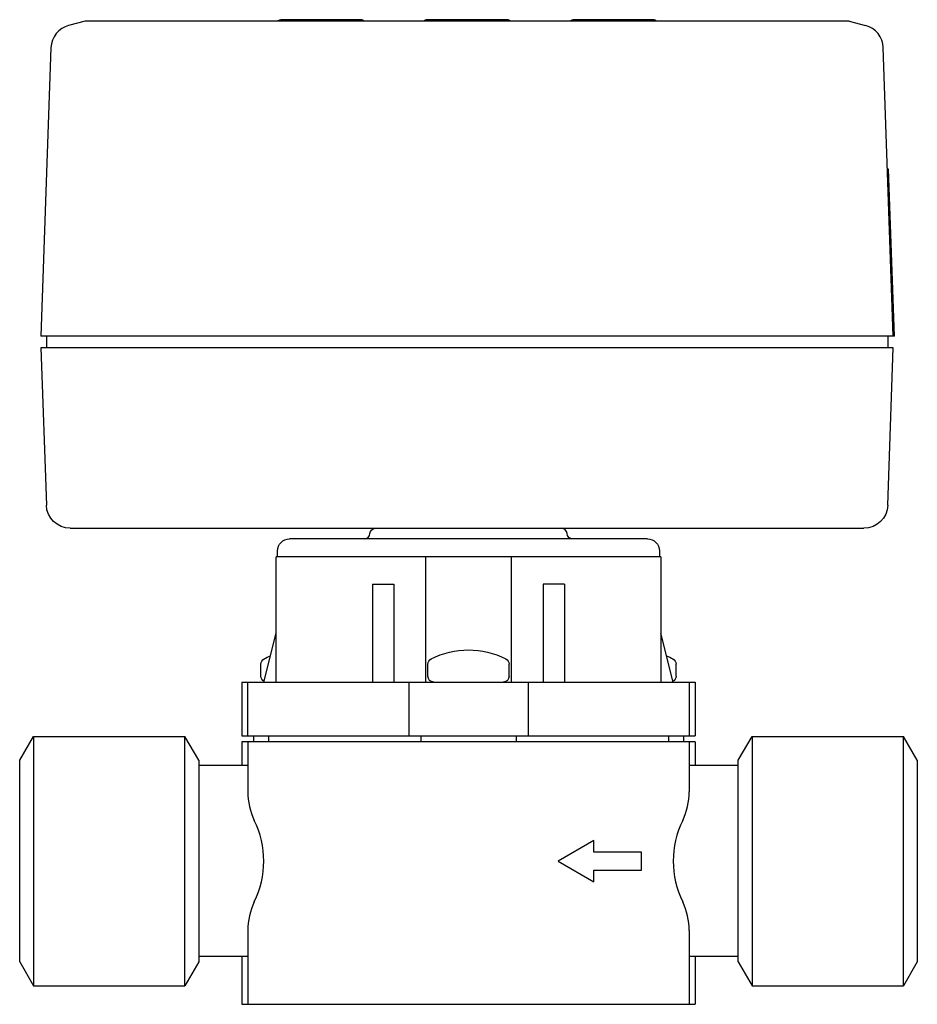
# Model space of a CAD drawing. Extents: x 0 to 75.2, y -12 to 70.5.
import ezdxf

# ---------------------------------------------------------------- set-up
doc = ezdxf.new("R2010")
doc.units = 0
doc.header["$LTSCALE"] = 50
doc.layers.get('0').update_dxf_attribs({"color": 41})

msp = doc.modelspace()

# ---------------------------------------------------------------- linework, layer by layer
at = {"color": 41, "extrusion": (0, 1, 0)}
for p, q in [((5.482, 70.4), (4.102, 70.03)), ((69.482, 70.4), (5.482, 70.4)), ((28.595, 70.5), (21.869, 70.5)), ((24.047, 70.51), (26.417, 70.51)), ((24.047, 70.51), (24.047, 70.5)), ((25.232, 70.51), (25.232, 70.5)), ((26.417, 70.51), (26.417, 70.5)), ((40.845, 70.5), (34.119, 70.5)), ((36.297, 70.51), (36.297, 70.5)), ((36.297, 70.51), (38.667, 70.51)), ((38.667, 70.51), (38.667, 70.5)), ((53.095, 70.5), (46.369, 70.5)), ((48.198, 70.51), (48.198, 70.5)), ((48.198, 70.51), (51.383, 70.51)), ((49.76, 70.51), (49.76, 70.5)), ((51.383, 70.51), (51.383, 70.5)), ((69.482, 70.4), (70.862, 70.03)), ((72.798, 57.995), (72.698, 57.991)), ((73.286, 44.003), (72.798, 57.995)), ((73.186, 44), (1.778, 44)), ((2.243, 44), (2.243, 43)), ((72.721, 44), (72.721, 43)), ((73.286, 44.003), (73.186, 44)), ((73.189, 43), (1.775, 43)), ((4.233, 27.9), (70.731, 27.9)), ((52.6, 27), (22.6, 27)), ((21.6, 25.5), (21.6, 26)), ((53.6, 26), (53.6, 25.5)), ((53.7, 25.5), (21.5, 25.5)), ((21.5, 15), (21.5, 25.5)), ((34.038, 15), (34.038, 25.5)), ((41.162, 25.5), (41.162, 15)), ((53.7, 25.5), (53.7, 15)), ((29.55, 23.211), (29.55, 15)), ((29.55, 23.211), (31.35, 23.211)), ((31.35, 23.211), (31.35, 15)), ((43.85, 23.211), (43.85, 15)), ((45.65, 23.211), (43.85, 23.211)), ((45.65, 23.211), (45.65, 15)), ((20.458, 15), (21.5, 19.09)), ((54.742, 15), (53.7, 19.09)), ((20.2, 15.5), (20.2, 16.502)), ((34.2, 15.5), (34.2, 16.502)), ((41, 15.5), (41, 16.502)), ((55, 15.5), (55, 16.502)), ((18.6, 15), (56.6, 15)), ((18.6, 15), (18.6, 10.5)), ((19.1, 10.5), (19.1, 15)), ((32.6, 15), (32.6, 10.5)), ((42.6, 15), (42.6, 10.5)), ((56.1, 15), (56.1, 10.5)), ((56.6, 15), (56.6, 10.5)), ((0, 8.45), (1.155, 10.45)), ((1.155, 10.45), (1.155, -10.45)), ((1.155, 10.45), (13.845, 10.45)), ((13.845, -10.45), (13.845, 10.45)), ((15, 8.45), (13.845, 10.45)), ((18.6, 10.5), (56.6, 10.5)), ((56.6, 10), (18.6, 10)), ((18.6, 10), (18.6, 8)), ((19.1, 10), (19.1, 5.809)), ((19.6, 10.5), (19.6, 10)), ((20.85, 10.5), (20.85, 10)), ((33.6, 10.5), (33.6, 10)), ((41.6, 10.5), (41.6, 10)), ((54.35, 10.5), (54.35, 10)), ((55.6, 10.5), (55.6, 10)), ((56.1, 10), (56.1, 5.809)), ((56.6, 10), (56.6, 8)), ((60.2, 8.45), (61.355, 10.45)), ((61.355, 10.45), (61.355, -10.45)), ((61.355, 10.45), (74.045, 10.45)), ((74.045, -10.45), (74.045, 10.45)), ((75.2, 8.45), (74.045, 10.45)), ((0, -8.45), (0, 8.45)), ((15, 8.45), (15, -8.45)), ((60.2, -8.45), (60.2, 8.45)), ((75.2, 8.45), (75.2, -8.45)), ((19.1, 8), (15, 8)), ((60.2, 8), (56.1, 8)), ((48.1, 1.732), (45.1, 0)), ((48.1, 0.75), (48.1, 1.732)), ((52.1, 0.75), (48.1, 0.75)), ((52.1, -0.75), (52.1, 0.75)), ((45.1, 0), (48.1, -1.732)), ((48.1, -0.75), (52.1, -0.75)), ((48.1, -1.732), (48.1, -0.75)), ((19.1, -5.809), (19.1, -12)), ((56.1, -5.809), (56.1, -12)), ((19.1, -8), (15, -8)), ((18.6, -8), (18.6, -12)), ((60.2, -8), (56.1, -8)), ((56.6, -8), (56.6, -12)), ((0, -8.45), (1.155, -10.45)), ((15, -8.45), (13.845, -10.45)), ((60.2, -8.45), (61.355, -10.45)), ((75.2, -8.45), (74.045, -10.45)), ((1.155, -10.45), (13.845, -10.45)), ((61.355, -10.45), (74.045, -10.45)), ((18.6, -12), (56.6, -12))]:
    msp.add_line(p, q, dxfattribs=at)
at = {"color": 41}
for p, q in [((2.622, 68.168), (1.778, 44)), ((73.186, 44), (72.342, 68.168)), ((1.775, 43), (2.235, 29.83)), ((72.729, 29.83), (73.189, 43))]:
    msp.add_line(p, q, dxfattribs=at)
at = {"color": 41, "extrusion": (0, 0, -1)}
for centre, radius, start, end in [((-21.869, 70.1), 0.4, 48.59038, 90), ((-46.369, 70.1), 0.4, 48.59038, 90), ((-4.233, 29.9), 2, 270, 358), ((-70.731, 29.9), 2, 182, 270), ((-29.845, 27.4), 0.5, 5.73917, 90), ((-46.35, 27.5), 0.5, 270, 354.26083), ((-22.6, 26), 1, 0, 90), ((-52.6, 26), 1, 90, 180), ((-37.6, 10.828), 6.872, 62.92861, 117.07139), ((-20.7, 16.502), 0.5, 0, 62.92861), ((-23.6, 10.828), 6.872, 62.92861, 67.92593), ((-34.7, 16.502), 0.5, 0, 62.92861), ((-40.5, 16.502), 0.5, 117.07139, 180), ((-51.6, 10.828), 6.872, 112.07407, 117.07139), ((-54.5, 16.502), 0.5, 117.07139, 180), ((-20.7, 15.5), 0.5, 297.1611, 0), ((-34.7, 15.5), 0.5, 270, 0), ((-40.5, 15.5), 0.5, 180, 270), ((-54.5, 15.5), 0.5, 180, 242.8389)]:
    msp.add_arc(centre, radius, start, end, dxfattribs=at)
at = {"color": 41}
for centre, radius, start, end in [((28.595, 70.1), 0.4, 48.59038, 90), ((34.119, 70.1), 0.4, 90, 131.40962), ((40.845, 70.1), 0.4, 48.59038, 90), ((53.095, 70.1), 0.4, 48.59038, 90), ((4.62, 68.099), 2, 105.02449, 177.99973), ((70.344, 68.099), 2, 2.00061, 74.97516), ((28.85, 27.5), 0.5, 270, 354.26083), ((45.355, 27.4), 0.5, 5.73917, 90), ((25.803, 6.089), 6.709, 182.38983, 203.57537), ((49.397, 6.089), 6.709, 336.42463, 357.61017), ((12.772, 0), 7.679, 333.66817, 26.33183), ((62.428, 0), 7.679, 153.66817, 206.33183), ((25.803, -6.089), 6.709, 156.42463, 177.61017), ((49.397, -6.089), 6.709, 2.38983, 23.57537)]:
    msp.add_arc(centre, radius, start, end, dxfattribs=at)

doc.saveas('drawing.dxf')
